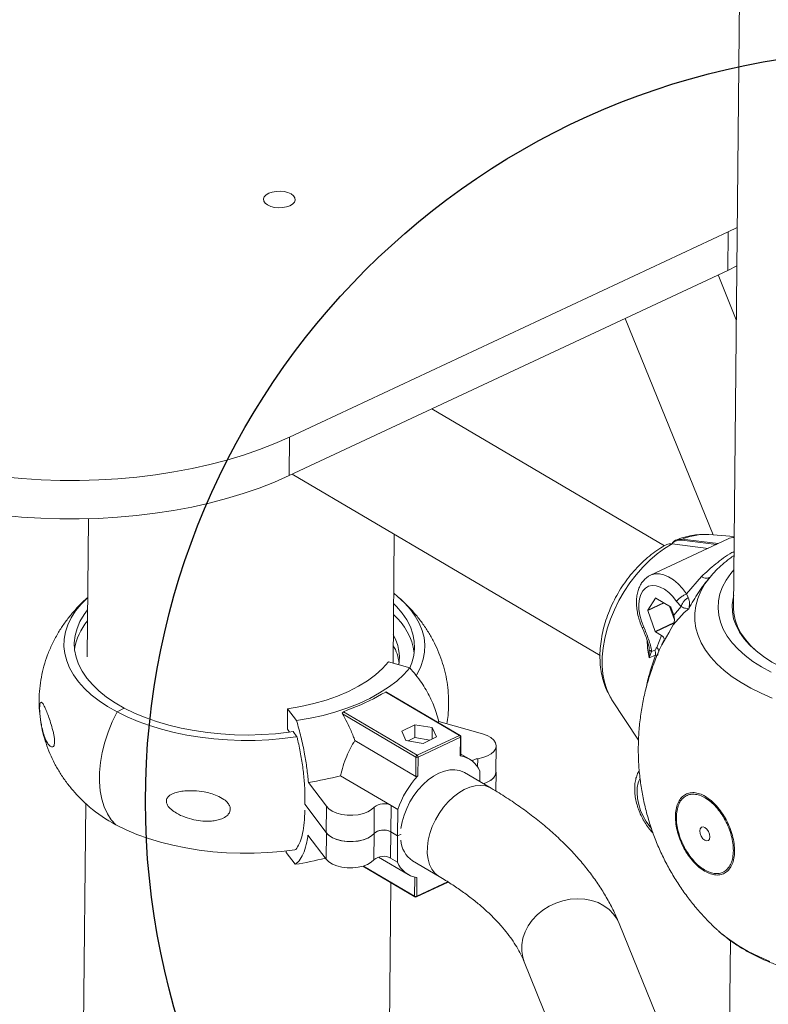
# Model space of a CAD drawing. Units: millimetres. Extents: x -7565 to 31379, y 21259 to 87090.
# Drawn here: x 20656 to 21038, y 47143 to 47644 of the extents above; entities that cross this region are included whole.
import ezdxf

# ---------------------------------------------------------------- set-up
doc = ezdxf.new("R2010")
doc.units = ezdxf.units.MM

msp = doc.modelspace()

# ---------------------------------------------------------------- linework, layer by layer
at = {"color": 7, "linetype": 'Continuous', "lineweight": 15}
for p, q in [((21029.5395, 48289.6247), (21020.5917, 47344.553)), ((21026.9311, 48014.1224), (21020.5917, 47344.553)), ((20794.0899, 47431.7305), (21017.7932, 47536.3222)), ((21017.7932, 47536.3222), (21017.6075, 47516.7132)), ((21017.7932, 47536.3222), (21022.4286, 47538.5742)), ((20793.9043, 47412.1215), (21017.6075, 47516.7132)), ((21021.9828, 47491.483), (21012.6777, 47514.4083)), ((21017.6075, 47516.7132), (21022.243, 47518.9652)), ((20965.3057, 47492.2596), (21010.1095, 47381.875)), ((20985.2929, 47376.3837), (20866.6446, 47446.1309)), ((20794.0899, 47431.7305), (20793.9043, 47412.1215)), ((20795.4018, 47412.8215), (20952.483, 47320.4816)), ((20691.5241, 47390.1193), (20690.8577, 47319.741)), ((20846.8927, 47316.6145), (20847.5136, 47382.1878)), ((21017.847, 47379.8647), (20978.2458, 47361.3493)), ((21008.0327, 47382.0333), (21007.8469, 47382.0468)), ((21020.9372, 47381.0499), (21008.0327, 47382.0333)), ((21020.9356, 47380.8731), (21020.6374, 47380.5795)), ((20989.2706, 47377.3255), (21007.5556, 47375.053)), ((20996.5975, 47351.9428), (21004.1832, 47360.6421)), ((20976.798, 47343.5885), (20980.6823, 47349.7182)), ((20980.8619, 47349.7441), (20988.4721, 47345.2705)), ((20997.3952, 47349.9794), (20996.5974, 47351.9427)), ((20987.9454, 47345.5801), (20990.3835, 47338.6414)), ((20990.0366, 47341.0866), (20988.6492, 47345.0349)), ((20993.8302, 47345.3421), (20990.0399, 47341.082)), ((20993.8216, 47345.344), (20991.4599, 47348.0512)), ((20997.7075, 47344.28), (20995.4485, 47342.3967)), ((20980.5214, 47332.7239), (20976.7956, 47343.327)), ((20995.4485, 47342.3967), (20989.8051, 47336.1372)), ((20989.8052, 47336.1375), (20987.7996, 47332.2924)), ((20980.6985, 47332.4883), (20983.7838, 47330.6746)), ((20983.7838, 47330.6746), (20981.36, 47324.5687)), ((20987.6072, 47331.942), (20983.9777, 47325.9316)), ((20985.0261, 47328.1602), (20985.0822, 47328.4997)), ((20977.4986, 47324.3049), (20977.2948, 47325.5835)), ((20977.5371, 47319.2374), (20977.612, 47323.5925)), ((20977.2904, 47320.3161), (20977.5383, 47319.235)), ((20977.5371, 47319.2374), (20978.7717, 47322.4864)), ((20980.8312, 47320.5671), (20977.5373, 47319.2391)), ((20980.3632, 47323.165), (20978.7714, 47322.4872)), ((20844.5115, 47317.2845), (20855.4459, 47314.208)), ((20843.226, 47301.8176), (20841.0045, 47300.7804)), ((20880.7839, 47279.7086), (20843.226, 47301.8176)), ((20881.1673, 47279.7168), (20843.6094, 47301.8258)), ((20709.8406, 47293.6483), (20706.1219, 47291.7146)), ((20958.5678, 47297.8876), (20972.1211, 47277.3799)), ((20793.04, 47282.8411), (20793.139, 47293.2993)), ((20797.7085, 47287.2505), (20793.139, 47293.2993)), ((20821.1878, 47290.662), (20821.0262, 47291.0428)), ((20858.5414, 47268.6733), (20821.1878, 47290.662)), ((20823.7813, 47292.7392), (20821.5599, 47291.7021)), ((20821.5599, 47291.7021), (20859.1178, 47269.5931)), ((20858.0253, 47285.1262), (20851.3371, 47281.8414)), ((20857.9635, 47278.5899), (20858.0253, 47285.1262)), ((20866.8637, 47283.6901), (20858.0253, 47285.1262)), ((20866.8088, 47277.8861), (20866.8637, 47283.6901)), ((20869.0139, 47278.9691), (20866.8637, 47283.6901)), ((20869.8646, 47286.3703), (20870.2288, 47286.8025)), ((20892.5042, 47280.5351), (20870.2288, 47286.8025)), ((20794.1173, 47281.4151), (20793.04, 47282.8411)), ((20797.8738, 47279.0899), (20795.9213, 47281.6744)), ((20851.3371, 47281.8414), (20853.4873, 47277.1204)), ((20857.9635, 47278.5899), (20854.6024, 47276.9392)), ((20865.6867, 47277.335), (20857.9635, 47278.5899)), ((20859.1178, 47269.5931), (20880.7839, 47279.7086)), ((20881.2922, 47278.7521), (20859.6261, 47268.6366)), ((20862.3257, 47275.6843), (20869.0139, 47278.9691)), ((20881.2029, 47269.3126), (20881.2922, 47278.7521)), ((20881.4538, 47269.3437), (20881.5457, 47279.0478)), ((20858.4486, 47258.8687), (20827.4512, 47277.1158)), ((20853.4873, 47277.1204), (20862.3257, 47275.6843)), ((20899.3979, 47260.9536), (20899.5249, 47274.3662)), ((20858.4486, 47258.8687), (20858.5414, 47268.6733)), ((20859.6261, 47268.6366), (20859.5367, 47259.1971)), ((20885.736, 47267.721), (20881.4623, 47270.2368)), ((20845.9077, 47243.972), (20820.0868, 47259.1718)), ((20896.9802, 47252.7774), (20883.3704, 47260.789)), ((20891.1039, 47256.2365), (20891.1534, 47261.4644)), ((20899.3174, 47251.3697), (20899.4081, 47260.9499)), ((20803.7585, 47255.7671), (20812.8841, 47243.6874)), ((20690.1506, 47245.0535), (20687.6879, 46984.9401)), ((20801.9269, 47244.6109), (20801.9549, 47247.5654)), ((20812.7571, 47230.2749), (20801.9269, 47244.6109)), ((20812.7571, 47230.2749), (20812.8841, 47243.6874)), ((20837.2081, 47229.8253), (20837.3351, 47243.2378)), ((20845.7807, 47230.5594), (20845.9077, 47243.972)), ((20849.3485, 47241.9465), (20845.9077, 47243.972)), ((20849.3485, 47241.9465), (20849.2215, 47228.5339)), ((20812.8238, 47216.6085), (20803.5151, 47228.9307)), ((20837.2275, 47229.8175), (20837.1006, 47216.405)), ((20849.2215, 47228.5339), (20845.7807, 47230.5594)), ((20849.2413, 47228.5271), (20849.1143, 47215.1146)), ((20850.7385, 47229.2422), (20849.2215, 47228.5339)), ((20849.2261, 47228.536), (20849.2413, 47228.5271)), ((20849.2413, 47228.5271), (20850.741, 47229.2275)), ((20850.9309, 47229.3162), (20850.9114, 47229.3277)), ((20850.9393, 47232.2773), (20850.9393, 47232.2773)), ((20792.4567, 47220.094), (20792.4642, 47220.894)), ((20792.4567, 47220.094), (20797.0261, 47214.0453)), ((20831.5387, 47213.0819), (20858.0701, 47197.4686)), ((20839.4228, 47217.7494), (20854.5324, 47208.8577)), ((20849.1143, 47215.1146), (20845.6729, 47217.1398)), ((20856.8792, 47215.7827), (20870.4873, 47207.7721)), ((20843.5027, 46958.5544), (20845.8329, 47204.67)), ((20858.7845, 47197.4346), (20874.9875, 47205.0019)), ((20859.0635, 47207.2672), (20858.9741, 47197.8277)), ((21017.7746, 47047.0122), (20962.1863, 47183.9667)), ((21013.0132, 47179.942), (21012.5319, 47180.3784)), ((21018.9882, 47175.1868), (21017.1604, 46982.1361)), ((21018.9882, 47175.1868), (21017.1604, 46982.1361)), ((20913.7965, 47164.3257), (20987.5018, 46982.7357))]:
    msp.add_line(p, q, dxfattribs=at)
at = {"color": 8, "linetype": 'Continuous', "lineweight": 15}
for p, q in [((20994.4354, 47379.7403), (20991.6686, 47379.4226)), ((21011.8268, 47377.0499), (20994.2173, 47379.2404)), ((21012.7146, 47377.465), (20994.4354, 47379.7403)), ((20980.7922, 47349.7696), (20980.6823, 47349.7182)), ((20985.1407, 47347.2288), (20976.7956, 47343.327)), ((20976.798, 47343.5885), (20984.8941, 47347.3738)), ((20980.5214, 47332.7239), (20990.1975, 47337.2478)), ((20990.0643, 47336.8671), (20980.6985, 47332.4883)), ((20977.612, 47323.5925), (20977.4986, 47324.3049)), ((20890.0513, 47263.5031), (20890.0927, 47267.8694)), ((20812.9507, 47230.0054), (20812.8238, 47216.6085)), ((20845.7999, 47230.5481), (20845.6729, 47217.1398)), ((20831.8617, 47213.1813), (20857.8895, 47197.8643)), ((20857.8895, 47197.8643), (20857.9805, 47207.4779)), ((20858.9741, 47197.8277), (20874.714, 47205.1787))]:
    msp.add_line(p, q, dxfattribs=at)
at = {"color": 7, "linetype": 'Continuous', "lineweight": 15, "flags": 128}
for points in [[(20790.5977, 47548.6739), (20788.4994, 47548.5996), (20786.4289, 47548.8133), (20784.5273, 47549.3003), (20782.9242, 47550.0276), (20781.7288, 47550.9455), (20781.0226, 47551.9914), (20780.8537, 47553.0941), (20781.2336, 47554.1785), (20782.1365, 47555.1707), (20783.5008, 47556.003), (20785.2335, 47556.6187), (20787.2166, 47556.9759), (20789.3148, 47557.0501), (20791.3853, 47556.8364), (20793.2869, 47556.3494), (20794.8901, 47555.6222), (20796.0855, 47554.7043), (20796.7916, 47553.6584), (20796.9605, 47552.5556), (20796.5806, 47551.4712), (20795.6777, 47550.4791), (20794.3135, 47549.6468), (20792.5808, 47549.031), (20790.5977, 47548.6739)], [(20628.8903, 47414.2673), (20638.3264, 47412.7604), (20647.9065, 47411.5429), (20657.5978, 47410.6191), (20667.3677, 47409.992), (20677.1832, 47409.6638), (20687.0109, 47409.6356), (20696.8176, 47409.9075), (20706.5702, 47410.4785), (20716.2357, 47411.3467), (20725.7812, 47412.5093), (20735.1747, 47413.9622), (20744.3841, 47415.7005), (20753.3785, 47417.7184), (20762.1274, 47420.009), (20770.6011, 47422.5646), (20778.771, 47425.3766), (20786.6095, 47428.4353), (20794.0899, 47431.7305)], [(20628.7046, 47394.6583), (20638.1408, 47393.1514), (20647.7209, 47391.9339), (20657.4122, 47391.0101), (20667.1821, 47390.383), (20676.9975, 47390.0548), (20686.8252, 47390.0266), (20696.632, 47390.2985), (20706.3846, 47390.8695), (20716.05, 47391.7377), (20725.5956, 47392.9003), (20734.989, 47394.3532), (20744.1985, 47396.0915), (20753.1929, 47398.1094), (20761.9417, 47400.4), (20770.4155, 47402.9556), (20778.5854, 47405.7676), (20786.4238, 47408.8263), (20793.9043, 47412.1215)], [(21008.5592, 47360.448), (21005.9563, 47356.9037), (21003.8641, 47353.2642), (21002.294, 47349.5497), (21001.2548, 47345.7807), (21000.7521, 47341.978), (21000.7888, 47338.1625), (21001.3645, 47334.3552), (21002.4761, 47330.5772), (21004.1177, 47326.8491), (21006.28, 47323.1918), (21008.9511, 47319.6252), (21012.1163, 47316.169), (21015.7582, 47312.8424), (21019.8567, 47309.6636), (21024.3892, 47306.6502), (21029.3307, 47303.8187), (21034.6539, 47301.1848), (21040.3296, 47298.7631)], [(20974.7569, 47334.9438), (20973.5984, 47337.9478), (20972.7784, 47340.9805), (20972.3221, 47343.9482), (20972.2436, 47346.7601), (20972.5454, 47349.329), (20973.218, 47351.5759), (20974.2409, 47353.4318), (20975.5826, 47354.8393), (20977.2015, 47355.7551), (20979.0479, 47356.151), (20981.065, 47356.0147), (20983.1905, 47355.3506), (20985.359, 47354.1789), (20987.5036, 47352.5358), (20989.5584, 47350.4722), (20991.4599, 47348.0512)], [(20706.1219, 47291.7146), (20701.3213, 47294.4592), (20696.9301, 47297.3859), (20692.9742, 47300.4776), (20689.4767, 47303.7162), (20686.4582, 47307.0826), (20683.9364, 47310.5571), (20681.926, 47314.1193), (20680.439, 47317.7482), (20679.484, 47321.4227), (20679.0666, 47325.1211), (20679.1892, 47328.8218), (20679.8512, 47332.5029), (20681.0487, 47336.143), (20682.7746, 47339.7205), (20685.0187, 47343.2147), (20687.7681, 47346.6049), (20691.0064, 47349.8712), (20691.1442, 47349.9975)], [(20847.2291, 47352.1412), (20849.2177, 47350.5239), (20852.7152, 47347.2853), (20855.7336, 47343.9189), (20858.2554, 47340.4444), (20860.2658, 47336.8822), (20861.7528, 47333.2532), (20862.7079, 47329.5788), (20863.1253, 47325.8804), (20863.0026, 47322.1797), (20862.3406, 47318.4986), (20861.1432, 47314.8585), (20859.4173, 47311.2809), (20858.7538, 47310.1509)], [(20709.8406, 47293.6483), (20705.0928, 47296.3732), (20700.7731, 47299.2871), (20696.9094, 47302.3709), (20693.5269, 47305.6048), (20690.6474, 47308.9677), (20688.2897, 47312.4378), (20686.469, 47315.9926), (20685.1972, 47319.6091), (20684.4824, 47323.2638), (20684.3294, 47326.933), (20684.7391, 47330.5929), (20685.7088, 47334.2198), (20687.2323, 47337.7902), (20689.2997, 47341.2808), (20691.0845, 47343.6909)], [(20847.1794, 47346.8928), (20848.6649, 47345.3967), (20851.5444, 47342.0338), (20853.9021, 47338.5637), (20855.7228, 47335.0089), (20856.9947, 47331.3924), (20857.7094, 47327.7377), (20857.8625, 47324.0685), (20857.4528, 47320.4085), (20856.483, 47316.7817), (20855.4571, 47314.2379)], [(21020.5917, 47344.553), (21020.7143, 47342.0444), (21021.3662, 47338.5834), (21022.5734, 47335.1601), (21024.3274, 47331.7989), (21026.6155, 47328.5242), (21029.4213, 47325.3594), (21032.0905, 47322.8655)], [(21148.8359, 47312.2443), (21143.5105, 47310.1619), (21137.8623, 47308.3262), (21131.9319, 47306.7504), (21125.762, 47305.4459), (21119.3968, 47304.4221), (21112.8823, 47303.6861), (21106.2652, 47303.2436), (21099.5932, 47303.0974), (21092.9142, 47303.2489), (21086.2762, 47303.6967), (21079.7271, 47304.4377), (21073.3138, 47305.4666), (21067.0826, 47306.776), (21061.0782, 47308.3565), (21055.3438, 47310.1967), (21049.9206, 47312.2833), (21044.8477, 47314.6015), (21040.1615, 47317.1343), (21035.8958, 47319.8638), (21032.0812, 47322.7702), (21029.0686, 47325.5079)], [(20844.5115, 47317.2845), (20841.5334, 47313.8867), (20837.9785, 47310.6484), (20833.8759, 47307.596), (20829.2593, 47304.7547), (20824.1666, 47302.1477), (20818.6394, 47299.7964), (20812.7232, 47297.72), (20806.4664, 47295.9358), (20799.9205, 47294.4581), (20793.139, 47293.2993)], [(20855.4459, 47314.208), (20852.3566, 47310.7561), (20848.7487, 47307.4484), (20844.6455, 47304.306), (20840.073, 47301.349), (20835.0605, 47298.5964), (20829.64, 47296.0656), (20823.8462, 47293.7728), (20817.7161, 47291.7327), (20811.2887, 47289.9584), (20804.6053, 47288.4611), (20797.7085, 47287.2505)], [(20795.9213, 47281.6744), (20793.7042, 47281.3589), (20786.889, 47280.5931), (20779.9714, 47280.1187), (20772.9963, 47279.9385), (20766.0088, 47280.0539), (20759.0543, 47280.464), (20752.178, 47281.1661), (20745.4243, 47282.1558), (20738.8371, 47283.4266), (20732.4591, 47284.9703), (20726.3316, 47286.7768), (20720.4945, 47288.8345), (20714.9856, 47291.1299), (20709.8406, 47293.6483)], [(20706.1219, 47291.7146), (20703.6774, 47286.63), (20701.5871, 47281.4401), (20699.8752, 47276.2055), (20698.5618, 47270.9872), (20697.6622, 47265.8462), (20697.1868, 47260.8424), (20697.1413, 47256.0342), (20697.5261, 47251.4777), (20698.3368, 47247.2261), (20699.5639, 47243.3289), (20701.1931, 47239.8316), (20703.2054, 47236.775), (20705.5773, 47234.1948)], [(20706.1219, 47291.7146), (20703.6774, 47286.63), (20701.5871, 47281.4401), (20699.8752, 47276.2055), (20698.5618, 47270.9872), (20697.6622, 47265.8462), (20697.1868, 47260.8424), (20697.1413, 47256.0342), (20697.5261, 47251.4777), (20698.3368, 47247.2261), (20699.5639, 47243.3289), (20701.1931, 47239.8316), (20703.2054, 47236.775), (20705.5773, 47234.1948)], [(20797.9885, 47279.0987), (20797.3385, 47279.0003), (20790.5076, 47278.1284), (20783.5628, 47277.5346), (20776.5448, 47277.2222), (20769.4949, 47277.1931), (20762.4543, 47277.4475), (20755.4645, 47277.9839), (20748.5664, 47278.7991), (20741.8004, 47279.8885), (20735.2065, 47281.2454), (20728.8231, 47282.8622), (20722.6878, 47284.729), (20716.8366, 47286.8352), (20711.3038, 47289.1683), (20706.1219, 47291.7146)], [(20890.0927, 47267.8694), (20892.7015, 47268.4158), (20895.0192, 47269.2448), (20896.938, 47270.3177), (20898.3685, 47271.5848), (20899.2443, 47272.9869), (20899.5246, 47274.4591), (20899.1963, 47275.9326), (20898.2748, 47277.339), (20896.8029, 47278.613), (20894.8491, 47279.6951), (20892.5042, 47280.5351)], [(20850.9393, 47232.2773), (20851.5369, 47235.6665), (20852.5177, 47239.1097), (20853.8615, 47242.5359), (20855.5407, 47245.8745), (20857.5205, 47249.0567), (20859.7602, 47252.0167), (20862.2136, 47254.6937), (20864.8301, 47257.0324), (20867.5557, 47258.9845), (20870.3343, 47260.5099), (20873.1086, 47261.577), (20875.8213, 47262.164), (20878.4166, 47262.2586), (20880.8408, 47261.8589), (20883.0441, 47260.9732), (20883.3704, 47260.789)], [(20899.3979, 47260.9536), (20899.1173, 47259.5744), (20898.2415, 47258.1722), (20896.811, 47256.9052), (20894.8922, 47255.8322), (20892.992, 47255.1251)], [(20892.9997, 47255.1206), (20894.9716, 47255.8597), (20896.9023, 47256.9587), (20898.3253, 47258.2552), (20899.1723, 47259.6871), (20899.4026, 47261.1854), (20899.4004, 47261.2212)], [(20812.8841, 47243.6874), (20814.1339, 47242.3246), (20815.9154, 47241.1336), (20818.1432, 47240.1714), (20820.7103, 47239.4844), (20823.4934, 47239.1054), (20826.359, 47239.0527), (20829.1695, 47239.3288), (20831.7901, 47239.9205), (20834.0949, 47240.7993), (20835.9733, 47241.923), (20837.3351, 47243.2378)], [(20797.5081, 47221.5888), (20796.7939, 47221.4806), (20789.963, 47220.6087), (20783.0182, 47220.0148), (20776.0002, 47219.7024), (20768.9503, 47219.6733), (20761.9097, 47219.9277), (20754.9199, 47220.4641), (20748.0218, 47221.2794), (20741.2559, 47222.3687), (20734.6619, 47223.7256), (20728.2785, 47225.3424), (20722.1432, 47227.2093), (20716.292, 47229.3154), (20710.7592, 47231.6485), (20705.5773, 47234.1948)], [(21005.9717, 47232.8213), (21004.9842, 47233.1517), (21004.1422, 47232.9343), (21003.5741, 47232.202), (21003.3663, 47231.0664), (21003.5505, 47229.7006), (21004.0985, 47228.3123), (21004.927, 47227.1128), (21005.9098, 47226.285), (21006.8974, 47225.9546), (21007.7393, 47226.1719), (21008.3074, 47226.9043), (21008.5152, 47228.0396), (21008.3311, 47229.4056), (21007.7831, 47230.794), (21006.9545, 47231.9935), (21005.9717, 47232.8213)], [(20837.2081, 47229.8253), (20835.8463, 47228.5105), (20833.9679, 47227.3868), (20831.6631, 47226.508), (20829.0425, 47225.9163), (20826.232, 47225.6402), (20823.3664, 47225.6929), (20820.5833, 47226.0718), (20818.0162, 47226.7589), (20815.7884, 47227.721), (20814.0069, 47228.9121), (20812.7571, 47230.2749)], [(20813.9205, 47228.9934), (20814.2723, 47228.7031), (20816.0976, 47227.561), (20818.3418, 47226.6477), (20820.9005, 47226.0057), (20823.6547, 47225.665), (20826.4764, 47225.6414), (20829.2341, 47225.9359), (20831.7997, 47226.5349), (20834.0538, 47227.4104), (20835.8916, 47228.5219), (20837.2275, 47229.8175)], [(20837.1006, 47216.405), (20835.7646, 47215.1094), (20833.9268, 47213.9979), (20831.6727, 47213.1223), (20829.1071, 47212.5233), (20826.3494, 47212.2288), (20823.5278, 47212.2525), (20820.7735, 47212.5932), (20818.2148, 47213.2351), (20815.9706, 47214.1484), (20814.1453, 47215.2906), (20812.8238, 47216.6085)]]:
    msp.add_lwpolyline(points, dxfattribs=at)
at = {"color": 8, "linetype": 'Continuous', "lineweight": 15, "flags": 128}
for points in [[(20989.2706, 47377.3255), (20985.3695, 47374.965), (20981.5336, 47372.1774), (20977.8039, 47368.993), (20974.2206, 47365.4457), (20970.8221, 47361.5735), (20967.6448, 47357.4182), (20964.7228, 47353.0241), (20962.0875, 47348.4387), (20959.7671, 47343.7109), (20957.7866, 47338.8915), (20956.1672, 47334.0321), (20954.9262, 47329.1852), (20954.077, 47324.4024), (20953.6287, 47319.7352), (20953.5861, 47315.2335), (20953.9496, 47310.9459), (20954.7153, 47306.9182), (20955.8752, 47303.1937), (20957.4166, 47299.8123), (20958.5678, 47297.8876)], [(21020.7773, 47364.1591), (21019.2031, 47362.2975), (21016.8113, 47358.9025), (21014.9502, 47355.414), (21013.6317, 47351.8545), (21012.8645, 47348.247), (21012.6534, 47344.6152), (21013, 47340.9823), (21013.902, 47337.372), (21015.3534, 47333.8077), (21017.345, 47330.3126), (21019.8637, 47326.9093), (21022.8932, 47323.6199), (21026.4139, 47320.4657), (21030.403, 47317.4672), (21034.8345, 47314.6438), (21039.6799, 47312.0137)], [(20978.2661, 47361.3588), (20978.5342, 47361.4769), (20980.5485, 47362.0145), (20982.7443, 47362.0277), (20985.0682, 47361.5161), (20987.4636, 47360.4918), (20989.8723, 47358.9804), (20992.2354, 47357.0181), (20994.4954, 47354.6529), (20996.5974, 47351.9427)], [(21029.0686, 47325.5079), (21028.7451, 47325.8326), (21025.9116, 47329.0291), (21023.601, 47332.3366), (21021.8298, 47335.7314), (21020.611, 47339.189), (21019.9533, 47342.6845), (21019.8613, 47346.1929), (21020.3357, 47349.6888), (21020.6524, 47350.9677)], [(20870.4774, 47207.7779), (20870.1273, 47207.9941), (20868.2616, 47209.5286), (20866.7256, 47211.5055), (20865.5522, 47213.8823), (20864.7663, 47216.6085), (20864.3846, 47219.626), (20864.4153, 47222.8704), (20864.8578, 47226.2726), (20865.7025, 47229.7602), (20866.9316, 47233.2587), (20868.5188, 47236.6935), (20870.4302, 47239.9917), (20872.6252, 47243.0827), (20875.057, 47245.9007), (20877.6737, 47248.3857), (20880.4195, 47250.4847), (20883.236, 47252.1529), (20886.0631, 47253.3549), (20888.8405, 47254.0649), (20891.5091, 47254.2678), (20894.012, 47253.9596), (20896.2958, 47253.1463), (20896.9805, 47252.7771)], [(20978.6407, 47232.3299), (20977.8842, 47233.2349), (20976.0656, 47235.7853), (20974.4819, 47238.5837), (20973.1816, 47241.5443), (20972.2049, 47244.5756), (20971.582, 47247.5841), (20971.332, 47250.4774), (20971.4626, 47253.1663), (20971.9697, 47255.5678), (20972.832, 47257.598)], [(20913.7965, 47164.3257), (20913.0219, 47166.689), (20912.5095, 47169.8417), (20912.5402, 47173.0861), (20913.1134, 47176.3531), (20914.2168, 47179.5731), (20915.8269, 47182.6774), (20917.9094, 47185.5999), (20920.4199, 47188.2783), (20923.305, 47190.6555), (20926.503, 47192.6808), (20929.9459, 47194.3111), (20933.5603, 47195.5115), (20937.2691, 47196.2566), (20940.9933, 47196.5306), (20944.6535, 47196.3274), (20948.1718, 47195.6514), (20951.4731, 47194.5172), (20954.487, 47192.9486), (20957.1493, 47190.9794), (20959.4034, 47188.6515), (20961.201, 47186.0143), (20962.1863, 47183.9667)], [(21039.0592, 47164.583), (21033.3835, 47167.0047), (21028.0603, 47169.6386), (21023.1188, 47172.4701), (21018.5863, 47175.4835), (21014.4878, 47178.6623), (21013.0132, 47179.942)]]:
    msp.add_lwpolyline(points, dxfattribs=at)
at = {"color": 6}
msp.add_circle((21103.3998, 47246.1187), 382.7756, dxfattribs=at)
at = {"color": 8, "linetype": 'Continuous', "lineweight": 15}
for centre, radius, start, end in [((21006.2608, 47351.1247), 30.9628, 87.063557, 112.452876), ((20880.9833, 47279.3544), 0.4064, 63.073439, 119.376788), ((20881.196, 47279.0911), 0.3524, 285.849803, 352.932429), ((20858.317, 47197.8204), 0.4298, 174.130382, 234.92721), ((20858.5651, 47197.7828), 0.4115, 302.224438, 6.274595)]:
    msp.add_arc(centre, radius, start, end, dxfattribs=at)
at = {"color": 7, "linetype": 'Continuous', "lineweight": 15}
for centre, radius, start, end in [((21021.1821, 47372.6643), 7.9353, 91.905146, 114.852694), ((20980.7842, 47349.6476), 0.1239, 51.142368, 145.282942), ((20977.086, 47343.4551), 0.3174, 155.127781, 203.787318), ((20988.2216, 47344.8978), 0.449, 17.780422, 56.097747), ((20826.5196, 47317.4843), 31.4716, 8.010566, 49.098078), ((20713.4602, 47319.173), 29.3282, 139.885466, 171.495699), ((20826.9601, 47319.3262), 23.166, 351.198517, 29.972892), ((20980.9483, 47332.8605), 0.4482, 197.745107, 236.133062), ((20825.7948, 47313.7043), 24.3298, 6.640024, 29.461519), ((21020.3687, 47310.0598), 39.7081, 152.881109, 156.331084), ((20791.8926, 47383.5062), 96.2057, 289.357668, 300.696394), ((20843.4254, 47301.4635), 0.4064, 63.072429, 119.377798), ((20822.0766, 47290.7382), 1.0936, 118.195189, 163.831178), ((20880.1141, 47278.7393), 1.1782, 0.62261, 55.353796), ((20880.7777, 47279.055), 0.768, 359.45755, 59.516213), ((20859.6351, 47268.6285), 1.0946, 118.203938, 177.651349), ((20859.123, 47269.8139), 1.2803, 242.98488, 293.140709), ((20858.448, 47268.6238), 1.1781, 0.621869, 55.355643), ((20879.2008, 47256.5422), 12.9264, 22.382697, 81.090333), ((20890.7181, 47261.9506), 5.9517, 96.032425, 126.568241), ((20776.4932, 47427.3808), 173.7661, 279.027493, 284.5293), ((20894.7709, 47226.7539), 47.8958, 137.361509, 161.506313), ((20738.2563, 47297.4424), 71.1911, 229.456087, 242.675275), ((20842.1573, 47237.3466), 7.6132, 60.487265, 129.302071), ((20842.0303, 47223.9341), 7.6132, 60.487265, 129.302071), ((20842.0462, 47223.8853), 7.6427, 67.480199, 129.086335), ((20864.5054, 47227.0894), 13.622, 183.061595, 236.047423), ((20841.9232, 47210.5147), 7.6127, 60.490457, 129.308668), ((20775.3025, 47358.2867), 145.8681, 278.564733, 284.721849), ((20861.0648, 47220.0351), 12.9238, 202.379014, 261.091908), ((20858.4709, 47199.0054), 1.2807, 242.998405, 293.13781), ((20858.4596, 47198.1305), 0.768, 239.523877, 295.033911)]:
    msp.add_arc(centre, radius, start, end, dxfattribs=at)
for points, knots in [([(20991.6686, 47379.4226), (20991.6517, 47379.4207), (20990.731, 47379.3195), (20989.8257, 47378.5872), (20989.2956, 47377.4924), (20989.2115, 47377.3187)], [0, 0, 0, 0, 0.01553241, 0.843792, 1, 1, 1, 1]), ([(21007.7808, 47382.0352), (21006.5908, 47382.0858), (21004.0852, 47382.1923), (21000.2168, 47381.7974), (20996.1988, 47380.9705), (20993.3457, 47380.0911), (20991.8413, 47379.4984), (20991.6665, 47379.4295)], [0, 0, 0, 0, 0.22001622, 0.46325897, 0.7119491, 0.96652266, 1, 1, 1, 1]), ([(20994.2173, 47379.2404), (20994.2103, 47379.298), (20994.1964, 47379.4129), (20994.2492, 47379.5719), (20994.3338, 47379.6861), (20994.4015, 47379.7222), (20994.4354, 47379.7403)], [0, 0, 0, 0, 0.27969618, 0.55885884, 0.77934574, 1, 1, 1, 1]), ([(20985.8862, 47376.7156), (20985.3928, 47376.4446), (20983.5462, 47375.4304), (20980.4455, 47373.3634), (20976.6545, 47370.4101), (20973.0483, 47367.0973), (20969.6509, 47363.4768), (20966.4918, 47359.582), (20963.5944, 47355.451), (20960.9806, 47351.1182), (20958.6716, 47346.6186), (20956.6883, 47341.9865), (20955.0508, 47337.2557), (20953.7804, 47332.4596), (20952.8982, 47327.6329), (20952.4273, 47322.813), (20952.3897, 47318.046), (20952.8058, 47313.388), (20953.6799, 47308.9009), (20955.0272, 47304.665), (20956.6309, 47300.99), (20957.9857, 47298.8786), (20958.5678, 47297.9714)], [0, 0, 0, 0, 0.01896918, 0.07098233, 0.12308508, 0.17524416, 0.22733876, 0.27933997, 0.33126945, 0.38318277, 0.43515197, 0.48723472, 0.53950585, 0.59204131, 0.64488884, 0.69805523, 0.75147556, 0.80488871, 0.8579492, 0.91025308, 0.96144052, 1, 1, 1, 1]), ([(20985.9422, 47376.6224), (20986.1098, 47376.7593), (20987.0006, 47377.4871), (20988.2535, 47377.3979), (20989.2706, 47377.3255)], [0, 0, 0, 0, 0.18810466, 1, 1, 1, 1]), ([(20978.2935, 47361.312), (20977.8207, 47361.0916), (20976.663, 47360.5519), (20975.1006, 47359.2118), (20973.627, 47357.433), (20972.4712, 47355.3236), (20971.6299, 47352.9157), (20971.1259, 47350.2226), (20970.9789, 47347.2945), (20971.194, 47344.2044), (20971.7682, 47341.0374), (20972.6629, 47337.8241), (20973.5276, 47335.73), (20973.9658, 47334.6686)], [0, 0, 0, 0, 0.059008, 0.1444761, 0.23020851, 0.31822202, 0.40980404, 0.50508027, 0.60295828, 0.70187336, 0.80060569, 0.89893455, 1, 1, 1, 1]), ([(21008.558, 47360.4464), (21006.5323, 47357.9234), (21002.6622, 47353.103), (20999.3098, 47347.1339), (20997.712, 47344.2892)], [0, 0, 0, 0, 0.52342025, 1, 1, 1, 1]), ([(21004.1852, 47360.6445), (21004.5897, 47360.4356), (21005.3986, 47360.0177), (21006.6247, 47359.8078), (21007.7434, 47359.9121), (21008.2873, 47360.2694), (21008.5592, 47360.448)], [0, 0, 0, 0, 0.25000721, 0.49999629, 0.74997858, 1, 1, 1, 1]), ([(20691.144, 47349.9768), (20690.8808, 47349.7559), (20689.1188, 47348.2776), (20686.1563, 47345.266), (20682.3248, 47340.9657), (20678.9108, 47336.4405), (20675.7775, 47331.5695), (20672.9927, 47326.3423), (20670.6236, 47320.7793), (20668.7757, 47315.114), (20667.4465, 47309.3879), (20666.629, 47303.6369), (20666.3143, 47297.8957), (20666.491, 47292.198), (20667.1459, 47286.576), (20668.264, 47281.0591), (20669.8296, 47275.6729), (20671.827, 47270.4393), (20674.2413, 47265.3762), (20677.0601, 47260.4989), (20680.2712, 47255.8169), (20683.8749, 47251.3469), (20687.7909, 47247.121), (20690.6512, 47244.5506), (20692.0688, 47243.2766)], [0, 0, 0, 0, 0.00855081, 0.05723633, 0.1048673, 0.15159305, 0.19756509, 0.24793609, 0.29743875, 0.34607452, 0.39397164, 0.44125007, 0.48802234, 0.53439892, 0.58047122, 0.62633487, 0.67210638, 0.71790819, 0.76387509, 0.81015484, 0.85691101, 0.90432214, 0.95257845, 1, 1, 1, 1]), ([(20874.3372, 47285.6465), (20874.5596, 47287.0529), (20875.0806, 47290.3481), (20875.3227, 47295.5877), (20875.159, 47301.2833), (20874.5006, 47306.9058), (20873.3834, 47312.4226), (20871.8176, 47317.8088), (20869.8202, 47323.0424), (20867.4059, 47328.1056), (20864.5872, 47332.9828), (20861.3761, 47337.6648), (20857.7724, 47342.1348), (20853.8564, 47346.3607), (20850.9961, 47348.9312), (20849.5784, 47350.2052)], [0, 0, 0, 0, 0.05867397, 0.13747193, 0.21560179, 0.29322066, 0.37048619, 0.44759743, 0.52475975, 0.60220014, 0.68016861, 0.75893766, 0.83881122, 0.92010861, 1, 1, 1, 1]), ([(20991.4599, 47348.0512), (20991.7365, 47348.3757), (20992.2897, 47349.0247), (20993.6483, 47350.1524), (20995.1759, 47351.2109), (20996.1235, 47351.6988), (20996.5974, 47351.9427)], [0, 0, 0, 0, 0.2500027, 0.50000401, 0.75000139, 1, 1, 1, 1]), ([(20997.3952, 47349.9794), (20996.9375, 47349.652), (20996.022, 47348.9974), (20994.9173, 47347.686), (20994.1528, 47346.4224), (20993.932, 47345.7035), (20993.8216, 47345.344)], [0, 0, 0, 0, 0.27972404, 0.55943277, 0.77969169, 1, 1, 1, 1]), ([(20997.3952, 47349.9794), (20997.5922, 47349.4879), (20998.0088, 47348.4485), (20998.1786, 47346.4996), (20997.8962, 47345.1766), (20997.7044, 47344.2786)], [0, 0, 0, 0, 0.22363776, 0.47300436, 1, 1, 1, 1]), ([(20997.7044, 47344.2786), (20997.2303, 47344.3164), (20996.5347, 47344.3719), (20995.1503, 47344.7505), (20994.2481, 47345.1535), (20993.8216, 47345.344)], [0, 0, 0, 0, 0.53034482, 0.77802176, 1, 1, 1, 1]), ([(20989.8081, 47336.135), (20990.009, 47336.6131), (20990.4101, 47337.5677), (20990.5006, 47339.3328), (20990.1987, 47340.4742), (20990.0375, 47341.084)], [0, 0, 0, 0, 0.31845889, 0.63589034, 1, 1, 1, 1]), ([(20973.9662, 47334.6688), (20974.824, 47332.6608), (20976.1933, 47329.4553), (20977.0839, 47326.2265), (20977.4166, 47325.0203)], [0, 0, 0, 0, 0.62644074, 1, 1, 1, 1]), ([(20978.7717, 47322.4864), (20978.6033, 47323.5144), (20978.2648, 47325.5814), (20977.2128, 47328.7419), (20976.0751, 47331.8691), (20975.1961, 47333.9194), (20974.7569, 47334.9438)], [0, 0, 0, 0, 0.24899107, 0.50067036, 0.75051235, 1, 1, 1, 1]), ([(20985.1673, 47329.0138), (20985.0752, 47329.2998), (20984.8783, 47329.9109), (20984.1639, 47330.4095), (20983.7838, 47330.6746)], [0, 0, 0, 0, 0.46804339, 1, 1, 1, 1]), ([(20987.6072, 47331.942), (20987.6156, 47331.955), (20987.6348, 47331.9843), (20987.6644, 47332.0357), (20987.7088, 47332.115), (20987.7533, 47332.2002), (20987.7874, 47332.268), (20987.7996, 47332.2924)], [0, 0, 0, 0, 0.14420985, 0.3259404, 0.42355771, 0.79264663, 1, 1, 1, 1]), ([(20984.7436, 47327.4731), (20983.9036, 47325.7455), (20981.8837, 47321.5921), (20979.2465, 47314.7789), (20976.766, 47307.1283), (20974.8101, 47299.3762), (20973.3557, 47291.5654), (20972.4056, 47283.7248), (20971.9526, 47275.8862), (20971.9906, 47268.0795), (20972.511, 47260.334), (20973.5039, 47252.6778), (20974.9576, 47245.1384), (20976.8596, 47237.7417), (20979.1957, 47230.5124), (20981.9505, 47223.4744), (20985.1078, 47216.6498), (20988.6504, 47210.0596), (20992.5596, 47203.7226), (20996.8189, 47197.6591), (21001.4009, 47191.8763), (21006.3177, 47186.4244), (21010.067, 47182.5827), (21012.2574, 47180.6611), (21012.6159, 47180.3466)], [0, 0, 0, 0, 0.03587957, 0.08626463, 0.13632678, 0.18607569, 0.23552056, 0.28467146, 0.33353414, 0.38211836, 0.43043165, 0.47847819, 0.52626485, 0.57379667, 0.62107928, 0.66811861, 0.71491812, 0.761484, 0.80782325, 0.85394442, 0.89985337, 0.94556393, 0.99108984, 1, 1, 1, 1]), ([(20977.612, 47323.5925), (20977.7102, 47323.3541), (20977.8857, 47322.9281), (20978.5008, 47322.6215), (20978.7717, 47322.4864)], [0, 0, 0, 0, 0.559491323, 1, 1, 1, 1]), ([(20980.3632, 47323.165), (20980.5808, 47323.3264), (20981.0167, 47323.6496), (20981.2454, 47324.2619), (20981.36, 47324.5687)], [0, 0, 0, 0, 0.49903959, 1, 1, 1, 1]), ([(20981.36, 47324.5687), (20981.604, 47324.265), (20982.0919, 47323.6577), (20982.4498, 47322.8825), (20982.3744, 47322.4979), (20982.3599, 47322.4238)], [0, 0, 0, 0, 0.446686737, 0.893357568, 1, 1, 1, 1]), ([(20984.0009, 47326.0006), (20983.9846, 47325.9628), (20983.9627, 47325.9121), (20983.9602, 47325.8999), (20983.9673, 47325.9114), (20983.9758, 47325.928), (20983.9777, 47325.9316)], [0, 0, 0, 0, 0.56054996, 0.75228183, 0.94564272, 1, 1, 1, 1]), ([(20980.8312, 47320.5671), (20980.8312, 47321.0608), (20980.8314, 47321.9428), (20980.5064, 47322.7914), (20980.3632, 47323.165)], [0, 0, 0, 0, 0.55963074, 1, 1, 1, 1]), ([(20870.2288, 47286.8025), (20869.8231, 47288.3511), (20868.7439, 47292.4708), (20865.9245, 47299.1855), (20861.498, 47306.9557), (20857.517, 47311.7262), (20855.4459, 47314.208)], [0, 0, 0, 0, 0.16074986, 0.42762593, 0.70222888, 1, 1, 1, 1]), ([(20674.2583, 47275.6094), (20674.1786, 47275.2356), (20673.9815, 47274.3111), (20673.1998, 47273.6822), (20672.1133, 47274.032), (20670.8848, 47275.4138), (20669.7685, 47277.4449), (20668.7239, 47280.1836), (20667.8846, 47283.2924), (20667.2467, 47286.5911), (20666.8645, 47289.4251), (20666.6684, 47291.9451), (20666.6305, 47293.7959), (20666.7223, 47295.2695), (20666.9644, 47296.3578), (20667.359, 47296.707), (20667.8509, 47296.4416), (20668.4633, 47295.6589), (20669.2596, 47294.1547), (20670.2628, 47291.8032), (20671.3648, 47288.8582), (20672.5259, 47285.3821), (20673.4733, 47282.0815), (20674.0598, 47279.3123), (20674.3005, 47277.5273), (20674.3279, 47276.2872), (20674.276, 47275.7819), (20674.2583, 47275.6094)], [0, 0, 0, 0, 0.02288111, 0.05659016, 0.1207082, 0.1778238, 0.23650803, 0.29569585, 0.35691576, 0.39811717, 0.43961783, 0.46433992, 0.48924378, 0.51098286, 0.53820302, 0.57825468, 0.61130303, 0.64521258, 0.69939929, 0.75506982, 0.81171228, 0.86987007, 0.92659396, 0.95042731, 0.97449218, 0.99129225, 1, 1, 1, 1]), ([(20827.4512, 47277.1158), (20827.1657, 47277.8765), (20826.5535, 47279.5077), (20824.649, 47284.1135), (20822.6997, 47287.8015), (20821.1878, 47290.662)], [0, 0, 0, 0, 0.16393278, 0.35152615, 1, 1, 1, 1]), ([(20797.7085, 47287.2505), (20798.4794, 47284.5196), (20800.0434, 47278.9787), (20801.754, 47270.7554), (20803.0334, 47262.9232), (20803.5152, 47258.1686), (20803.7585, 47255.7671)], [0, 0, 0, 0, 0.26721092, 0.54215833, 0.76874383, 1, 1, 1, 1]), ([(20801.9549, 47247.5654), (20801.9219, 47249.8135), (20801.8548, 47254.3751), (20801.1467, 47261.7934), (20800, 47269.4601), (20798.8156, 47275.2438), (20798.0341, 47278.4353), (20797.8738, 47279.0899)], [0, 0, 0, 0, 0.23129264, 0.46929808, 0.70059337, 0.93858952, 1, 1, 1, 1]), ([(20820.0868, 47259.1718), (20820.5046, 47260.8462), (20821.3528, 47264.2446), (20823.1085, 47268.9989), (20825.1165, 47273.3703), (20826.6675, 47275.8585), (20827.4512, 47277.1158)], [0, 0, 0, 0, 0.262943005, 0.533697854, 0.764374741, 1, 1, 1, 1]), ([(20881.4453, 47269.3438), (20881.4465, 47269.3352), (20881.4502, 47269.3084), (20881.3741, 47269.2937), (20881.2616, 47269.3061), (20881.2029, 47269.3126)], [0, 0, 0, 0, 0.183245459, 0.573641205, 1, 1, 1, 1]), ([(20859.5367, 47259.1971), (20859.4575, 47259.1231), (20859.2989, 47258.9748), (20859.0011, 47258.8334), (20858.717, 47258.7853), (20858.537, 47258.8209), (20858.4626, 47258.8612), (20858.4486, 47258.8687)], [0, 0, 0, 0, 0.25506, 0.510657941, 0.748165258, 0.952708436, 1, 1, 1, 1]), ([(20972.4935, 47261.7924), (20972.291, 47261.4804), (20971.6461, 47260.4869), (20970.9266, 47258.5107), (20970.3181, 47255.8998), (20970.0828, 47253.0218), (20970.2054, 47249.9664), (20970.687, 47246.8102), (20971.5061, 47243.6313), (20972.6398, 47240.4948), (20974.0614, 47237.4571), (20975.7495, 47234.5859), (20977.5634, 47232.0259), (20978.8924, 47230.5893), (20979.5074, 47229.9245)], [0, 0, 0, 0, 0.03777963, 0.12033503, 0.20637374, 0.29511312, 0.38516535, 0.47523297, 0.56494863, 0.65434591, 0.7436171, 0.83301468, 0.9227296, 1, 1, 1, 1]), ([(20731.4032, 47245.3219), (20731.3316, 47245.7248), (20731.1883, 47246.5304), (20731.5952, 47247.7795), (20732.7729, 47249.1465), (20734.9109, 47250.2615), (20737.6794, 47251.0399), (20741.1769, 47251.545), (20745.4829, 47251.6274), (20749.9464, 47251.1398), (20753.874, 47250.2435), (20757.3332, 47249.0433), (20760.4104, 47247.4056), (20762.5995, 47245.4496), (20763.7293, 47243.5736), (20763.9851, 47241.8368), (20763.463, 47240.1673), (20762.0585, 47238.5133), (20759.7884, 47237.2527), (20757.064, 47236.4447), (20753.8229, 47235.9721), (20749.8713, 47235.9743), (20745.3076, 47236.6377), (20740.7407, 47237.9539), (20736.8522, 47239.7332), (20733.8253, 47241.8326), (20732.0333, 47243.6736), (20731.5471, 47244.9456), (20731.4032, 47245.3219)], [0, 0, 0, 0, 0.01682352, 0.03364118, 0.05712615, 0.09661904, 0.13485119, 0.17401869, 0.23547915, 0.29871091, 0.34055568, 0.3832069, 0.43223852, 0.46728462, 0.49246765, 0.51784316, 0.53943903, 0.56725204, 0.60862496, 0.64293776, 0.6781449, 0.73376508, 0.79092065, 0.84869677, 0.90819825, 0.94591125, 0.98399562, 1, 1, 1, 1]), ([(20962.1863, 47183.9667), (20961.6484, 47185.2466), (20960.2082, 47188.6737), (20957.4781, 47194.1493), (20953.8868, 47200.3692), (20949.8161, 47206.488), (20945.2727, 47212.5026), (20940.2593, 47218.3981), (20934.7848, 47224.1593), (20928.8606, 47229.7707), (20922.5013, 47235.2168), (20915.7254, 47240.4844), (20908.5464, 47245.557), (20902.2493, 47249.6324), (20898.3056, 47251.9863), (20896.9802, 47252.7774)], [0, 0, 0, 0, 0.04698803, 0.12581107, 0.20529382, 0.28576838, 0.36722529, 0.44961236, 0.53283345, 0.61676316, 0.70126102, 0.78618321, 0.87139509, 0.95677937, 1, 1, 1, 1]), ([(21005.8159, 47210.5367), (21004.8322, 47211.1839), (21002.8666, 47212.4772), (21000.0387, 47215.2811), (20997.4351, 47218.5665), (20995.1636, 47222.2931), (20993.2967, 47226.3069), (20991.9264, 47230.4563), (20991.0787, 47234.5843), (20990.8288, 47238.5016), (20991.1559, 47242.0751), (20992.0599, 47245.1636), (20993.4937, 47247.6658), (20995.4244, 47249.4359), (20997.7448, 47250.4685), (21000.3781, 47250.6899), (21003.2253, 47250.1206), (21006.1783, 47248.7375), (21009.1315, 47246.6446), (21011.953, 47243.8806), (21014.5599, 47240.5891), (21016.8282, 47236.8513), (21018.7025, 47232.8401), (21020.0745, 47228.6926), (21020.9091, 47224.5757), (21021.1562, 47220.6571), (21020.8414, 47217.0737), (21019.9217, 47213.9934), (21018.4891, 47211.4985), (21016.5704, 47209.709), (21014.2499, 47208.6766), (21011.5971, 47208.4904), (21008.7548, 47209.0188), (21006.7921, 47210.0325), (21005.8159, 47210.5367)], [0, 0, 0, 0, 0.03126241, 0.06246941, 0.093727, 0.12493853, 0.15601582, 0.18752596, 0.21886686, 0.25004699, 0.28131286, 0.31254473, 0.3438178, 0.37513925, 0.40642485, 0.43755973, 0.46873184, 0.50007331, 0.53126687, 0.56255295, 0.59372045, 0.62489713, 0.65630843, 0.68754259, 0.71872815, 0.75018235, 0.78135922, 0.81250533, 0.84397681, 0.875168, 0.90629338, 0.93772403, 0.96902635, 1, 1, 1, 1]), ([(21005.7671, 47211.2143), (21006.7078, 47210.7287), (21008.5985, 47209.7527), (21011.3409, 47209.244), (21013.8928, 47209.4214), (21016.1303, 47210.4162), (21017.9784, 47212.1394), (21019.3596, 47214.5439), (21020.2426, 47217.507), (21020.5478, 47220.9583), (21020.3088, 47224.7302), (21019.5056, 47228.6923), (21018.1833, 47232.6881), (21016.3803, 47236.5507), (21014.1916, 47240.1527), (21011.6824, 47243.3238), (21008.9608, 47245.9862), (21006.1173, 47248.0043), (21003.2699, 47249.3353), (21000.5283, 47249.8858), (20997.9915, 47249.6727), (20995.7568, 47248.6783), (20993.894, 47246.9733), (20992.5152, 47244.5632), (20991.6441, 47241.5904), (20991.3299, 47238.1503), (20991.5684, 47234.3781), (20992.3881, 47230.4065), (20993.7052, 47226.4073), (20995.5027, 47222.5429), (20997.6912, 47218.9505), (21000.2007, 47215.7866), (21002.9245, 47213.0831), (21004.8189, 47211.8376), (21005.7671, 47211.2143)], [0, 0, 0, 0, 0.03098593, 0.06228529, 0.09375094, 0.12484659, 0.1560825, 0.18750371, 0.2186662, 0.2498164, 0.28122596, 0.31244465, 0.34360814, 0.37508584, 0.40621917, 0.43743427, 0.46870997, 0.49992558, 0.53127498, 0.5624496, 0.59361205, 0.62487481, 0.6562441, 0.68746418, 0.7187118, 0.74995168, 0.78108756, 0.81246174, 0.84390586, 0.87504526, 0.90621336, 0.93751778, 0.96872654, 1, 1, 1, 1]), ([(20797.3399, 47221.5718), (20797.9521, 47222.4813), (20799.1943, 47224.3265), (20800.5502, 47228.5419), (20801.491, 47233.7414), (20801.845, 47238.307), (20801.8986, 47241.0819), (20801.9095, 47241.6452)], [0, 0, 0, 0, 0.23147045, 0.46964509, 0.70112433, 0.93932995, 1, 1, 1, 1]), ([(20803.5151, 47228.9307), (20803.3263, 47227.7319), (20802.8242, 47224.543), (20801.5667, 47220.2279), (20799.6296, 47216.2032), (20797.917, 47214.7837), (20797.0261, 47214.0453)], [0, 0, 0, 0, 0.16075011, 0.42762329, 0.70222795, 1, 1, 1, 1]), ([(20870.4873, 47207.7721), (20871.5611, 47207.1307), (20874.6657, 47205.2765), (20879.5066, 47202.1333), (20884.8668, 47198.3307), (20889.8077, 47194.4671), (20894.3294, 47190.5617), (20898.4268, 47186.6308), (20902.0999, 47182.6911), (20905.3511, 47178.7567), (20908.1885, 47174.8379), (20910.6127, 47170.9438), (20912.4712, 47167.4323), (20913.4013, 47165.252), (20913.7965, 47164.3257)], [0, 0, 0, 0, 0.0465976, 0.13471339, 0.22265261, 0.31046725, 0.39823401, 0.48602922, 0.57398953, 0.66230648, 0.75124599, 0.84115948, 0.93251599, 1, 1, 1, 1]), ([(21013.0972, 47179.8782), (21014.3948, 47178.76), (21017.0715, 47176.4532), (21021.5965, 47173.2429), (21026.5469, 47170.1748), (21031.8538, 47167.3426), (21037.4682, 47164.7523), (21043.3559, 47162.4152), (21049.4835, 47160.3355), (21055.8204, 47158.5169), (21062.3368, 47156.9619), (21069.0032, 47155.6726), (21075.7908, 47154.6511), (21082.6698, 47153.8988), (21089.6111, 47153.4169), (21096.5848, 47153.2062), (21103.561, 47153.267), (21110.5096, 47153.5995), (21117.4007, 47154.2031), (21124.2049, 47155.0767), (21130.8937, 47156.2191), (21137.4382, 47157.6299), (21143.8143, 47159.3048), (21149.9825, 47161.2536), (21154.9695, 47163.0734), (21157.816, 47164.309), (21158.773, 47164.7244)], [0, 0, 0, 0, 0.04015359, 0.08283395, 0.12586377, 0.16904843, 0.21221199, 0.25527503, 0.29820102, 0.34098036, 0.38362069, 0.42613825, 0.46855252, 0.51088843, 0.55316907, 0.59541901, 0.63766326, 0.67992289, 0.72221847, 0.76457548, 0.80702009, 0.84957864, 0.89227752, 0.93514182, 0.97819278, 1, 1, 1, 1])]:
    msp.add_open_spline(points, degree=3, knots=knots, dxfattribs=at)
at = {"color": 8, "linetype": 'Continuous', "lineweight": 15}
for points, knots in [([(20994.2173, 47379.2404), (20993.3026, 47379.2104), (20991.4698, 47379.1502), (20989.8321, 47378.2609), (20989.3626, 47377.3371), (20989.3516, 47377.3154)], [0, 0, 0, 0, 0.49316052, 0.98810421, 1, 1, 1, 1]), ([(21020.8657, 47373.4952), (21020.4912, 47373.2894), (21017.0464, 47371.3965), (21011.4145, 47367.2906), (21006.5866, 47362.8522), (21004.1852, 47360.6445)], [0, 0, 0, 0, 0.05775641, 0.5313291, 1, 1, 1, 1]), ([(21020.8463, 47371.4525), (21020.1018, 47370.9318), (21018.019, 47369.4751), (21014.926, 47366.9202), (21011.5547, 47363.8041), (21009.5533, 47361.5618), (21008.5592, 47360.448)], [0, 0, 0, 0, 0.159766285, 0.446961741, 0.725307522, 1, 1, 1, 1]), ([(20974.0457, 47334.7043), (20974.0354, 47334.6899), (20974.0065, 47334.6496), (20974.4635, 47334.8288), (20974.7569, 47334.9438)], [0, 0, 0, 0, 0.35778548, 1, 1, 1, 1]), ([(20976.5602, 47327.9278), (20976.577, 47326.6572), (20976.6123, 47323.9951), (20977.0576, 47321.579), (20977.2904, 47320.3161)], [0, 0, 0, 0, 0.4772836, 1, 1, 1, 1]), ([(20976.0521, 47303.9454), (20976.086, 47304.1715), (20976.5049, 47306.9633), (20977.9946, 47312.5555), (20979.8766, 47317.8714), (20980.8311, 47320.5673)], [0, 0, 0, 0, 0.04163557, 0.51397359, 1, 1, 1, 1]), ([(20982.0246, 47320.9498), (20981.9697, 47320.8232), (20981.8079, 47320.4495), (20981.22, 47320.5203), (20980.8312, 47320.5671)], [0, 0, 0, 0, 0.33857059, 1, 1, 1, 1])]:
    msp.add_open_spline(points, degree=3, knots=knots, dxfattribs=at)

doc.saveas('drawing.dxf')
